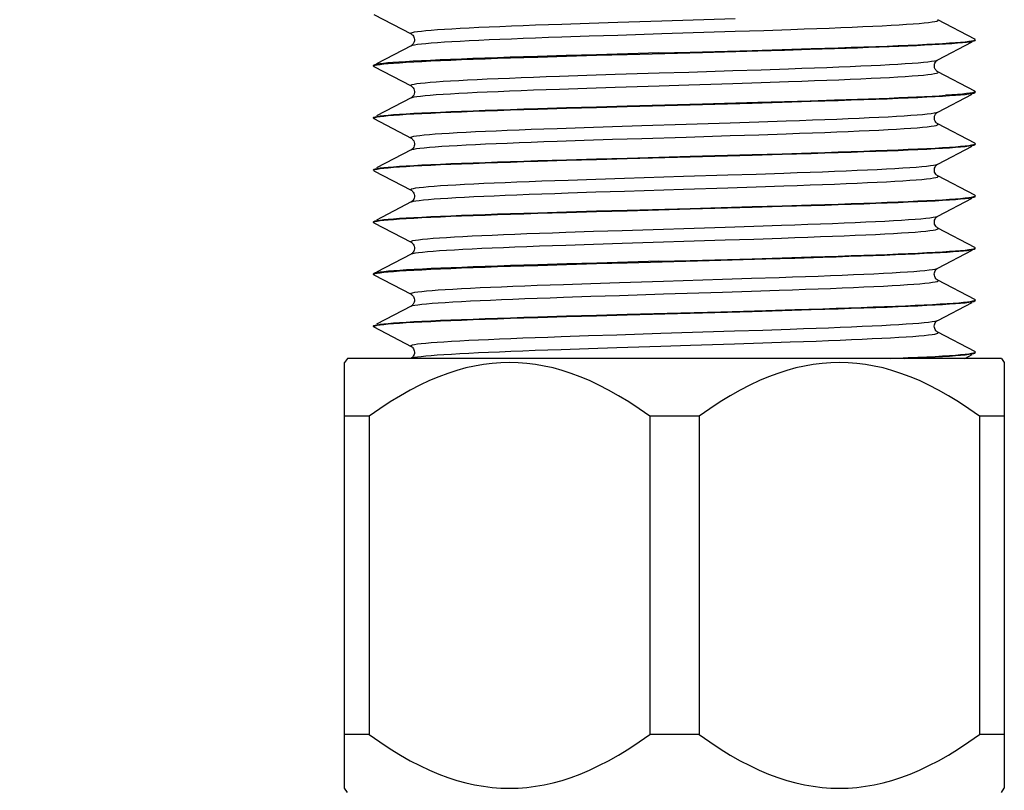
# Model space of a CAD drawing. Units: millimetres. Extents: x 10 to 714, y 5 to 402.
# Drawn here: x 71 to 80, y 322 to 329 of the extents above; entities that cross this region are included whole.
import ezdxf

# ---------------------------------------------------------------- set-up
doc = ezdxf.new("R2010")
doc.units = ezdxf.units.MM
doc.header["$LTSCALE"] = 27.377778
doc.layers.get('0').update_dxf_attribs({"linetype": 'CONTINUOUS'})
doc.styles.get("Standard").update_dxf_attribs({"font": 'txt', "width": 0.8})
doc.dimstyles.new('DIMSTYLE_2', dxfattribs={"dimtxt": 2.5, "dimasz": 2, "dimexe": 1, "dimexo": 0.5, "dimtad": 1, "dimdec": 1, "dimlfac": 4, "dimdsep": 46, "dimtxsty": 'Standard', "dimblk": '_FILLED', "dimblk1": '_FILLED', "dimblk2": '_FILLED', "dimcen": 0.09, "dimclrt": 5, "dimazin": 2, "dimtp": 0.01, "dimtm": 0.01, "dimtfac": 1, "dimtdec": 1, "dimtofl": 0, "dimtmove": 0, "dimatfit": 3, "dimldrblk": '_FILLED', "dimfxl": 0, "dimtolj": 1, "dimarcsym": 0})

# ---------------------------------------------------------------- blocks, each defined once
blk = doc.blocks.new('_FILLED')
at = {"color": 0, "linetype": 'ByBlock'}
blk.add_solid([(0, 0), (-1, 0.25), (-1, -0.25)], dxfattribs=at)
blk = doc.blocks.new('*D11')
at = {"color": 2, "linetype": 'Continuous'}
for p, q in [((38.0002, 366.9878), (38.0002, 312.9646)), ((76.6983, 318.9753), (76.6983, 312.9646)), ((38.0002, 313.9646), (57.3493, 313.9646)), ((76.6983, 313.9646), (57.3493, 313.9646))]:
    blk.add_line(p, q, dxfattribs=at)
at = {"color": 2, "linetype": 'Continuous', "xscale": 2, "yscale": 2, "zscale": 2, "rotation": 180}
blk.add_blockref('_FILLED', (38.0002, 313.9646), dxfattribs=at)
at = {"color": 2, "linetype": 'Continuous', "xscale": 2, "yscale": 2, "zscale": 2}
blk.add_blockref('_FILLED', (76.6983, 313.9646), dxfattribs=at)
at = {"color": 5, "linetype": 'Continuous', "insert": (57.3493, 317.0896), "char_height": 2.5, "width": 10, "attachment_point": 2, "line_spacing_factor": 0.9}
blk.add_mtext('154.8', dxfattribs=at)

msp = doc.modelspace()

# ---------------------------------------------------------------- linework, layer by layer
at = {"color": 7, "linetype": 'Continuous'}
for p, q in [((74.102, 329.0795), (74.4234, 328.9119)), ((75.9619, 329.0051), (76.2084, 329.0132)), ((76.2084, 329.0132), (76.5887, 329.0253)), ((76.5887, 329.0253), (77.2242, 329.0454)), ((79.2947, 328.8671), (78.9733, 329.0346)), ((75.7247, 328.9971), (75.9619, 329.0051)), ((76.5887, 328.9144), (77.2242, 328.9345)), ((77.2242, 328.9345), (77.4696, 328.9425)), ((77.4696, 328.9425), (77.7052, 328.9506)), ((75.7247, 328.8862), (75.9619, 328.8943)), ((75.9619, 328.8943), (76.2084, 328.9023)), ((76.2084, 328.9023), (76.5887, 328.9144)), ((79.2983, 328.8633), (79.2947, 328.8671)), ((79.2948, 328.8595), (79.2983, 328.8633)), ((74.4234, 328.8096), (74.1234, 328.6532)), ((76.9411, 328.7525), (77.4181, 328.7659)), ((77.3713, 328.7695), (77.6301, 328.777)), ((77.4181, 328.7659), (77.6482, 328.7726)), ((77.6301, 328.777), (77.8787, 328.7845)), ((77.6482, 328.7726), (77.87, 328.7792)), ((77.87, 328.7792), (78.0816, 328.7859)), ((78.9731, 328.6868), (79.2716, 328.8424)), ((75.7634, 328.7244), (75.5144, 328.7169)), ((75.518, 328.712), (75.7666, 328.7195)), ((76.0239, 328.732), (75.7634, 328.7244)), ((75.7666, 328.7195), (76.0254, 328.727)), ((76.5628, 328.747), (76.0239, 328.732)), ((76.0254, 328.727), (76.2916, 328.7345)), ((76.2916, 328.7345), (76.9411, 328.7525)), ((74.102, 328.6421), (74.0983, 328.6383)), ((74.0983, 328.6333), (74.0983, 328.6383)), ((74.102, 328.6295), (74.0983, 328.6333)), ((74.102, 328.6295), (74.4234, 328.4619)), ((74.1126, 328.6408), (74.1304, 328.6445)), ((76.8223, 328.5826), (77.2024, 328.5947)), ((77.2024, 328.5947), (77.4484, 328.6027)), ((77.4484, 328.6027), (77.685, 328.6108)), ((75.7044, 328.5464), (75.9407, 328.5544)), ((75.9407, 328.5544), (76.1865, 328.5625)), ((79.2947, 328.4171), (78.9733, 328.5846)), ((75.7044, 328.4355), (75.9407, 328.4436)), ((75.9407, 328.4436), (76.1865, 328.4516)), ((76.8223, 328.4717), (77.2024, 328.4838)), ((77.2024, 328.4838), (77.4484, 328.4918)), ((77.4484, 328.4918), (77.685, 328.4999)), ((74.4236, 328.3597), (74.1234, 328.2032)), ((77.6482, 328.3276), (77.87, 328.3342)), ((77.87, 328.3342), (78.0816, 328.3409)), ((78.9733, 328.2369), (79.2716, 328.3924)), ((79.2883, 328.407), (79.2729, 328.4032)), ((79.2947, 328.4045), (79.2983, 328.4083)), ((75.518, 328.267), (75.7666, 328.2745)), ((75.518, 328.262), (75.7666, 328.2695)), ((75.7666, 328.2745), (76.0254, 328.282)), ((75.7666, 328.2695), (76.0254, 328.277)), ((76.0254, 328.282), (76.2916, 328.2895)), ((76.0254, 328.277), (76.2916, 328.2845)), ((76.2916, 328.2895), (76.9411, 328.3075)), ((76.2916, 328.2845), (76.8344, 328.2995)), ((76.8344, 328.2995), (77.3713, 328.3145)), ((76.9411, 328.3075), (77.4181, 328.3209)), ((77.3713, 328.3145), (77.6301, 328.322)), ((77.4181, 328.3209), (77.6482, 328.3276)), ((77.6301, 328.322), (77.8787, 328.3295)), ((74.0983, 328.1883), (74.102, 328.1921)), ((74.0983, 328.1833), (74.0983, 328.1883)), ((74.102, 328.1795), (74.0983, 328.1833)), ((74.102, 328.1795), (74.4234, 328.0119)), ((74.1126, 328.1908), (74.1304, 328.1945)), ((75.6843, 328.0957), (75.9196, 328.1037)), ((75.9196, 328.1037), (76.1647, 328.1118)), ((76.1647, 328.1118), (76.4165, 328.1198)), ((76.4165, 328.1198), (76.8, 328.1319)), ((76.8, 328.1319), (77.1805, 328.144)), ((77.1805, 328.144), (77.4272, 328.152)), ((77.4272, 328.152), (77.6648, 328.1601)), ((75.6843, 327.9848), (75.9196, 327.9929)), ((75.9196, 327.9929), (76.1647, 328.0009)), ((76.1647, 328.0009), (76.4165, 328.0089)), ((76.4165, 328.0089), (76.8, 328.021)), ((76.8, 328.021), (77.1805, 328.0331)), ((77.1805, 328.0331), (77.4272, 328.0411)), ((77.4272, 328.0411), (77.6648, 328.0492)), ((74.4236, 327.9097), (74.1234, 327.7532)), ((78.9733, 327.7869), (79.2716, 327.9424)), ((79.2983, 327.9633), (79.2947, 327.9671)), ((79.2947, 327.9545), (79.2983, 327.9583)), ((79.2948, 327.9595), (79.2983, 327.9633)), ((75.518, 327.817), (75.7666, 327.8245)), ((75.7666, 327.8245), (76.0254, 327.832)), ((75.7666, 327.8195), (76.0254, 327.827)), ((76.0254, 327.832), (76.2916, 327.8395)), ((76.0254, 327.827), (76.2916, 327.8345)), ((76.2916, 327.8395), (76.8344, 327.8545)), ((76.2916, 327.8345), (76.8344, 327.8495)), ((76.8344, 327.8545), (77.3713, 327.8695)), ((76.8344, 327.8495), (77.3713, 327.8645)), ((77.3713, 327.8695), (77.6301, 327.877)), ((77.3713, 327.8645), (77.6301, 327.872)), ((77.6301, 327.877), (77.8787, 327.8845)), ((77.6301, 327.872), (77.8787, 327.8795)), ((74.0983, 327.7383), (74.102, 327.7421)), ((74.0983, 327.7333), (74.0983, 327.7383)), ((74.1126, 327.7408), (74.1304, 327.7445)), ((75.518, 327.812), (75.7666, 327.8195)), ((74.102, 327.7295), (74.0983, 327.7333)), ((74.102, 327.7295), (74.4234, 327.5619)), ((75.78, 327.649), (76.0197, 327.657)), ((76.0197, 327.657), (76.268, 327.6651)), ((76.268, 327.6651), (76.7776, 327.6812)), ((76.7776, 327.6812), (77.1586, 327.6933)), ((77.1586, 327.6933), (77.406, 327.7013)), ((77.406, 327.7013), (77.6444, 327.7094)), ((76.268, 327.5542), (76.7776, 327.5703)), ((76.7776, 327.5703), (77.1586, 327.5824)), ((77.1586, 327.5824), (77.406, 327.5904)), ((77.406, 327.5904), (77.6444, 327.5985)), ((75.78, 327.5381), (76.0197, 327.5462)), ((76.0197, 327.5462), (76.268, 327.5542)), ((78.9733, 327.3369), (79.2716, 327.4924)), ((79.2983, 327.5133), (79.2947, 327.5171)), ((79.2947, 327.5045), (79.2983, 327.5083)), ((79.2948, 327.5095), (79.2983, 327.5133)), ((74.4236, 327.4597), (74.1234, 327.3032)), ((76.2916, 327.3895), (76.8344, 327.4045)), ((76.2916, 327.3845), (76.8344, 327.3995)), ((76.8344, 327.4045), (77.3713, 327.4195)), ((76.8344, 327.3995), (77.3713, 327.4145)), ((77.3713, 327.4195), (77.6301, 327.427)), ((77.3713, 327.4145), (77.6301, 327.422)), ((77.6301, 327.427), (77.8787, 327.4345)), ((77.6301, 327.422), (77.8787, 327.4295)), ((75.518, 327.367), (75.7666, 327.3745)), ((75.518, 327.362), (75.7666, 327.3695)), ((75.7666, 327.3745), (76.0254, 327.382)), ((75.7666, 327.3695), (76.0254, 327.377)), ((76.0254, 327.382), (76.2916, 327.3895)), ((76.0254, 327.377), (76.2916, 327.3845)), ((74.0983, 327.2883), (74.102, 327.2921)), ((74.0983, 327.2833), (74.0983, 327.2883)), ((74.102, 327.2795), (74.0983, 327.2833)), ((74.102, 327.2795), (74.4234, 327.1119)), ((74.1126, 327.2908), (74.1304, 327.2945)), ((76.246, 327.2144), (77.1366, 327.2426)), ((77.1366, 327.2426), (77.3846, 327.2506)), ((77.3846, 327.2506), (77.624, 327.2587)), ((75.7595, 327.1983), (75.9983, 327.2063)), ((75.9983, 327.2063), (76.246, 327.2144)), ((77.3846, 327.1397), (77.624, 327.1478)), ((75.7595, 327.0874), (75.9983, 327.0955)), ((75.9983, 327.0955), (76.246, 327.1035)), ((76.246, 327.1035), (77.1366, 327.1317)), ((77.1366, 327.1317), (77.3846, 327.1397)), ((79.2983, 327.0633), (79.2947, 327.0671)), ((79.2948, 327.0595), (79.2983, 327.0633)), ((74.4236, 327.0097), (74.1234, 326.8532)), ((77.3713, 326.9695), (77.6301, 326.977)), ((77.4894, 326.9679), (77.74, 326.9753)), ((77.6301, 326.977), (77.8787, 326.9845)), ((77.74, 326.9753), (77.9796, 326.9827)), ((78.9733, 326.8869), (79.2716, 327.0424)), ((75.7677, 326.9245), (75.5174, 326.917)), ((75.518, 326.912), (75.7666, 326.9195)), ((75.7666, 326.9195), (76.0254, 326.927)), ((76.028, 326.9321), (75.7677, 326.9245)), ((76.0254, 326.927), (76.2916, 326.9345)), ((76.5638, 326.9471), (76.028, 326.9321)), ((76.2916, 326.9345), (77.0987, 326.9568)), ((77.0987, 326.9568), (77.4894, 326.9679)), ((74.102, 326.8421), (74.0983, 326.8383)), ((74.0983, 326.8333), (74.0983, 326.8383)), ((74.102, 326.8295), (74.0983, 326.8333)), ((74.102, 326.8295), (74.4234, 326.6619)), ((74.1126, 326.8408), (74.1304, 326.8445)), ((77.3632, 326.7999), (77.6035, 326.808)), ((75.7392, 326.7476), (75.977, 326.7556)), ((75.977, 326.7556), (76.224, 326.7637)), ((76.224, 326.7637), (76.6047, 326.7758)), ((76.6047, 326.7758), (77.1146, 326.7919)), ((77.1146, 326.7919), (77.3632, 326.7999)), ((79.2947, 326.6171), (78.9733, 326.7846)), ((75.7392, 326.6367), (75.977, 326.6448)), ((75.977, 326.6448), (76.224, 326.6528)), ((76.224, 326.6528), (76.6047, 326.6649)), ((76.6047, 326.6649), (77.1146, 326.681)), ((77.1146, 326.681), (77.3632, 326.689)), ((77.3632, 326.689), (77.6035, 326.6971)), ((74.4234, 326.5596), (74.1234, 326.4032)), ((78.9733, 326.4369), (79.2716, 326.5924)), ((79.2974, 326.6152), (79.2947, 326.6171)), ((79.2947, 326.6045), (79.2983, 326.6083)), ((79.2983, 326.6133), (79.2974, 326.6152)), ((79.2975, 326.6115), (79.2983, 326.6133)), ((75.518, 326.467), (75.7666, 326.4745)), ((75.518, 326.462), (75.7666, 326.4695)), ((75.7666, 326.4745), (76.0254, 326.482)), ((75.7666, 326.4695), (76.0254, 326.477)), ((76.0254, 326.482), (76.2916, 326.4895)), ((76.0254, 326.477), (76.2916, 326.4845)), ((76.2916, 326.4895), (77.0987, 326.5118)), ((76.2916, 326.4845), (76.8344, 326.4995)), ((76.8344, 326.4995), (77.3713, 326.5145)), ((77.0987, 326.5118), (77.4894, 326.5229)), ((77.3713, 326.5145), (77.6301, 326.522)), ((77.4894, 326.5229), (77.74, 326.5303)), ((77.6301, 326.522), (77.8787, 326.5295)), ((77.74, 326.5303), (77.9796, 326.5377)), ((74.0983, 326.3883), (74.102, 326.3921)), ((74.0983, 326.3833), (74.0983, 326.3883)), ((74.102, 326.3795), (74.0983, 326.3833)), ((74.102, 326.3795), (74.4234, 326.2119)), ((74.1126, 326.3908), (74.1304, 326.3945)), ((75.7189, 326.2969), (75.9558, 326.3049)), ((75.9558, 326.3049), (76.2021, 326.313)), ((76.2021, 326.313), (76.5823, 326.3251)), ((76.5823, 326.3251), (77.218, 326.3452)), ((77.218, 326.3452), (77.4635, 326.3532)), ((77.4635, 326.3532), (77.6994, 326.3613)), ((79.2947, 326.1671), (78.9733, 326.3346)), ((76.2021, 326.2021), (76.5823, 326.2142)), ((76.5823, 326.2142), (76.8383, 326.2222)), ((76.8383, 326.2222), (77.218, 326.2343)), ((77.218, 326.2343), (77.4635, 326.2423)), ((77.4635, 326.2423), (77.6994, 326.2504)), ((75.7189, 326.186), (75.9558, 326.1941)), ((75.9558, 326.1941), (76.2021, 326.2021)), ((79.2061, 326.1083), (79.2716, 326.1424)), ((79.2983, 326.1633), (79.2947, 326.1671)), ((79.2947, 326.1545), (79.2983, 326.1583)), ((79.2948, 326.1595), (79.2983, 326.1633)), ((73.8734, 326.1083), (73.8483, 326.0724)), ((73.8483, 322.3941), (73.8483, 326.0724)), ((79.5232, 326.1083), (73.8734, 326.1083)), ((78.6895, 326.1083), (78.8018, 326.1133)), ((79.5232, 326.1083), (79.5483, 326.0724)), ((79.5483, 326.0724), (79.5483, 322.3941)), ((74.0615, 325.6083), (73.8483, 325.6083)), ((74.0615, 325.6083), (74.0615, 322.8583)), ((76.4852, 325.6083), (76.4852, 322.8583)), ((76.9115, 325.6083), (76.4852, 325.6083)), ((76.9115, 325.6083), (76.9115, 322.8583)), ((79.3352, 325.6083), (79.3352, 322.8583)), ((79.5483, 325.6083), (79.3352, 325.6083)), ((74.0615, 322.8583), (73.8483, 322.8583)), ((76.9115, 322.8583), (76.4852, 322.8583)), ((79.5483, 322.8583), (79.3352, 322.8583)), ((73.8734, 322.3583), (73.8483, 322.3941)), ((79.5232, 322.3583), (79.5483, 322.3941))]:
    msp.add_line(p, q, dxfattribs=at)
for points in [[(77.7052, 328.9506), (77.8184, 328.9546), (77.9281, 328.9586), (78.0339, 328.9627), (78.1355, 328.9667), (78.2326, 328.9707), (78.3248, 328.9747), (78.4119, 328.9788), (78.4936, 328.9828), (78.5696, 328.9868), (78.6397, 328.9908), (78.7037, 328.9949), (78.7613, 328.9989), (78.8125, 329.0029), (78.857, 329.0069), (78.8946, 329.011), (78.9253, 329.015), (78.949, 329.019), (78.9656, 329.023), (78.975, 329.0271), (78.9773, 329.0311), (78.9733, 329.0346)], [(74.4234, 328.9119), (74.4222, 328.9126), (74.4193, 328.9166), (74.4236, 328.9206), (74.4351, 328.9247), (74.4538, 328.9287), (74.4795, 328.9327), (74.5122, 328.9367), (74.5518, 328.9407), (74.5982, 328.9448), (74.6513, 328.9488), (74.7108, 328.9528), (74.7765, 328.9568), (74.8483, 328.9609), (74.926, 328.9649), (75.0093, 328.9689), (75.0979, 328.9729), (75.1915, 328.977), (75.2899, 328.981), (75.3928, 328.985), (75.4997, 328.989), (75.6105, 328.9931), (75.7247, 328.9971)], [(74.4234, 328.9119), (74.4239, 328.9116), (74.4263, 328.9102), (74.4293, 328.9082), (74.4332, 328.9049), (74.4381, 328.8999), (74.4431, 328.8931), (74.4476, 328.8849), (74.451, 328.8752), (74.4528, 328.8642), (74.4524, 328.8533), (74.45, 328.8428), (74.4458, 328.8331), (74.4409, 328.8252), (74.4361, 328.8195), (74.4317, 328.8153), (74.4279, 328.8124), (74.425, 328.8105), (74.4234, 328.8096)], [(74.4234, 328.8096), (74.4351, 328.8138), (74.4538, 328.8178), (74.4795, 328.8218), (74.5122, 328.8258), (74.5518, 328.8299), (74.5982, 328.8339), (74.6513, 328.8379), (74.7108, 328.8419), (74.7765, 328.846), (74.8483, 328.85), (74.926, 328.854), (75.0093, 328.858), (75.0979, 328.8621), (75.1915, 328.8661), (75.2899, 328.8701), (75.3928, 328.8741), (75.4997, 328.8782), (75.6105, 328.8822), (75.7247, 328.8862)], [(77.8787, 328.7845), (77.9983, 328.7883), (78.1144, 328.792), (78.2266, 328.7958), (78.3346, 328.7995), (78.4381, 328.8033), (78.5368, 328.807), (78.6305, 328.8108), (78.7189, 328.8145), (78.8018, 328.8183), (78.8789, 328.822), (78.95, 328.8258), (79.015, 328.8295), (79.0736, 328.8333), (79.1257, 328.837), (79.1711, 328.8408), (79.2098, 328.8445), (79.2415, 328.8483), (79.2663, 328.852)], [(79.0409, 328.8261), (79.0961, 328.8298), (79.1449, 328.8335), (79.1872, 328.8372), (79.2228, 328.841), (79.2516, 328.8447), (79.2736, 328.8484), (79.2887, 328.8521), (79.2947, 328.8545)], [(79.2663, 328.852), (79.2841, 328.8558), (79.2948, 328.8595)], [(79.2947, 328.8545), (79.2968, 328.8558), (79.2983, 328.8583)], [(76.5628, 328.747), (76.8344, 328.7545), (77.3713, 328.7695)], [(78.0816, 328.7859), (78.183, 328.7893), (78.2811, 328.7926), (78.3758, 328.796), (78.4668, 328.7993), (78.5539, 328.8027), (78.637, 328.806), (78.7159, 328.8094), (78.7903, 328.8127), (78.8602, 328.8161), (78.9253, 328.8194), (78.9856, 328.8228), (79.0409, 328.8261)], [(75.5144, 328.7169), (75.3956, 328.7132), (75.2809, 328.7095), (75.1696, 328.7057), (75.0619, 328.702), (74.9584, 328.6983), (74.8592, 328.6945), (74.7646, 328.6907), (74.675, 328.6869), (74.5912, 328.6831), (74.5133, 328.6793), (74.4416, 328.6755), (74.3766, 328.6717), (74.3183, 328.6679), (74.2669, 328.6642), (74.2221, 328.6605), (74.1842, 328.6567), (74.1532, 328.653), (74.1289, 328.6493), (74.1116, 328.6455), (74.102, 328.6421)], [(74.1304, 328.6445), (74.1552, 328.6483), (74.1869, 328.652), (74.2256, 328.6558), (74.271, 328.6595), (74.3231, 328.6633), (74.3817, 328.667), (74.4467, 328.6708), (74.5178, 328.6745), (74.5949, 328.6783), (74.6778, 328.682), (74.7662, 328.6858), (74.8599, 328.6895), (74.9586, 328.6933), (75.0621, 328.697), (75.1701, 328.7008), (75.2823, 328.7045), (75.3983, 328.7083), (75.518, 328.712)], [(78.7517, 328.6591), (78.804, 328.6631), (78.8497, 328.6671), (78.8885, 328.6711), (78.9205, 328.6752), (78.9454, 328.6792), (78.9632, 328.6832), (78.9733, 328.6869)], [(78.9733, 328.5846), (78.9714, 328.5857), (78.9685, 328.5876), (78.9648, 328.5905), (78.9605, 328.5946), (78.9557, 328.6003), (78.9508, 328.6082), (78.9466, 328.618), (78.9443, 328.6285), (78.9439, 328.6394), (78.9457, 328.6503), (78.9492, 328.66), (78.9536, 328.6682), (78.9587, 328.6749), (78.9635, 328.6799), (78.9675, 328.6832), (78.9704, 328.6852), (78.9728, 328.6866), (78.9731, 328.6868)], [(74.0983, 328.6333), (74.1019, 328.637), (74.1126, 328.6408)], [(77.685, 328.6108), (77.7989, 328.6148), (77.9092, 328.6188), (78.0157, 328.6228), (78.1181, 328.6269), (78.216, 328.6309), (78.309, 328.6349), (78.3971, 328.6389), (78.4797, 328.643), (78.5567, 328.647), (78.6279, 328.651), (78.693, 328.655), (78.7517, 328.6591)], [(74.4234, 328.4619), (74.4193, 328.4659), (74.4223, 328.4699), (74.4326, 328.4739), (74.45, 328.478), (74.4745, 328.482), (74.506, 328.486), (74.5444, 328.49), (74.5896, 328.4941), (74.6415, 328.4981), (74.6999, 328.5021), (74.7646, 328.5061), (74.8353, 328.5102), (74.912, 328.5142), (74.9943, 328.5182), (75.082, 328.5222), (75.1748, 328.5263), (75.2724, 328.5303), (75.3745, 328.5343), (75.4807, 328.5383), (75.5908, 328.5424), (75.7044, 328.5464)], [(76.1865, 328.5625), (76.5664, 328.5746), (76.8223, 328.5826)], [(77.685, 328.4999), (77.7989, 328.5039), (77.9092, 328.5079), (78.0157, 328.512), (78.1181, 328.516), (78.216, 328.52), (78.309, 328.524), (78.3971, 328.5281), (78.4797, 328.5321), (78.5567, 328.5361), (78.6279, 328.5401), (78.693, 328.5442), (78.7517, 328.5482)], [(78.7517, 328.5482), (78.804, 328.5522), (78.8497, 328.5562), (78.8885, 328.5603), (78.9205, 328.5643), (78.9454, 328.5683), (78.9632, 328.5723), (78.9739, 328.5764), (78.9774, 328.5804), (78.9733, 328.5846)], [(74.4234, 328.4619), (74.4238, 328.4617), (74.426, 328.4604), (74.4287, 328.4586), (74.4325, 328.4555), (74.4372, 328.4508), (74.4422, 328.4445), (74.4468, 328.4365), (74.4506, 328.4268), (74.4527, 328.4155), (74.4525, 328.4043), (74.4502, 328.3936), (74.4461, 328.3836), (74.4412, 328.3756), (74.4364, 328.3698), (74.4321, 328.3657), (74.4284, 328.3627), (74.4255, 328.3608), (74.4236, 328.3597)], [(74.4234, 328.3596), (74.4326, 328.3631), (74.45, 328.3671), (74.4745, 328.3711), (74.506, 328.3751), (74.5444, 328.3792), (74.5896, 328.3832), (74.6415, 328.3872), (74.6999, 328.3912), (74.7646, 328.3953), (74.8353, 328.3993), (74.912, 328.4033), (74.9943, 328.4073), (75.082, 328.4114), (75.1748, 328.4154), (75.2724, 328.4194), (75.3745, 328.4234), (75.4807, 328.4275), (75.5908, 328.4315), (75.7044, 328.4355)], [(76.1865, 328.4516), (76.5664, 328.4637), (76.8223, 328.4717)], [(77.8787, 328.3295), (77.9983, 328.3333), (78.1144, 328.337), (78.2266, 328.3408), (78.3346, 328.3445), (78.4381, 328.3483), (78.5368, 328.352), (78.6305, 328.3558), (78.7189, 328.3595), (78.8018, 328.3633), (78.8789, 328.367), (78.95, 328.3708), (79.015, 328.3745), (79.0736, 328.3783), (79.1257, 328.382), (79.1711, 328.3858), (79.2098, 328.3895), (79.2415, 328.3933), (79.2663, 328.397), (79.2841, 328.4008), (79.2947, 328.4045)], [(78.0816, 328.3409), (78.183, 328.3443), (78.2811, 328.3476), (78.3758, 328.351), (78.4668, 328.3543), (78.5539, 328.3577), (78.637, 328.361), (78.7159, 328.3644), (78.7903, 328.3677), (78.8602, 328.3711), (78.9253, 328.3744), (78.9856, 328.3778), (79.0409, 328.3811)], [(79.2729, 328.4032), (79.2506, 328.3995), (79.2215, 328.3958), (79.1859, 328.3921), (79.1437, 328.3884), (79.0953, 328.3848), (79.0409, 328.3811)], [(79.2983, 328.4133), (79.2967, 328.4107), (79.2883, 328.407)], [(79.2947, 328.4171), (79.298, 328.4145), (79.2983, 328.4133)], [(74.102, 328.1921), (74.1126, 328.1958), (74.1304, 328.1995), (74.1552, 328.2033), (74.1869, 328.207), (74.2256, 328.2108), (74.271, 328.2145), (74.3231, 328.2183), (74.3817, 328.222), (74.4467, 328.2258), (74.5178, 328.2295), (74.5949, 328.2333), (74.6778, 328.237), (74.7662, 328.2408), (74.8599, 328.2445), (74.9586, 328.2483), (75.0621, 328.252), (75.1701, 328.2558), (75.2823, 328.2595), (75.3983, 328.2633), (75.518, 328.267)], [(74.1304, 328.1945), (74.1552, 328.1983), (74.1869, 328.202), (74.2256, 328.2058), (74.271, 328.2095), (74.3231, 328.2133), (74.3817, 328.217), (74.4467, 328.2208), (74.5178, 328.2245), (74.5949, 328.2283), (74.6778, 328.232), (74.7662, 328.2358), (74.8599, 328.2395), (74.9586, 328.2433), (75.0621, 328.247), (75.1701, 328.2508), (75.2823, 328.2545), (75.3983, 328.2583), (75.518, 328.262)], [(74.0983, 328.1833), (74.1019, 328.187), (74.1126, 328.1908)], [(77.6648, 328.1601), (77.7792, 328.1641), (77.8902, 328.1681), (77.9974, 328.1721), (78.1005, 328.1762), (78.1992, 328.1802), (78.2931, 328.1842), (78.382, 328.1882), (78.4656, 328.1923), (78.5437, 328.1963), (78.6159, 328.2003), (78.682, 328.2043), (78.7419, 328.2084), (78.7953, 328.2124), (78.8422, 328.2164), (78.8822, 328.2204), (78.9154, 328.2245), (78.9415, 328.2285), (78.9606, 328.2325), (78.9733, 328.2369)], [(79.2947, 327.9671), (78.9731, 328.1347), (78.9712, 328.1358), (78.9683, 328.1377), (78.9646, 328.1407), (78.9603, 328.1448), (78.9555, 328.1506), (78.9506, 328.1586), (78.9465, 328.1686), (78.9442, 328.1793), (78.944, 328.1905), (78.9461, 328.2018), (78.9499, 328.2115), (78.9545, 328.2195), (78.9595, 328.2258), (78.9642, 328.2305), (78.968, 328.2336), (78.9707, 328.2354), (78.9729, 328.2367), (78.9733, 328.2369)], [(74.4234, 328.0119), (74.4195, 328.0152), (74.4213, 328.0192), (74.4303, 328.0232), (74.4464, 328.0273), (74.4697, 328.0313), (74.5, 328.0353), (74.5372, 328.0393), (74.5812, 328.0434), (74.632, 328.0474), (74.6892, 328.0514), (74.7528, 328.0554), (74.8225, 328.0595), (74.8982, 328.0635), (74.9795, 328.0675), (75.0663, 328.0715), (75.1582, 328.0756), (75.255, 328.0796), (75.3563, 328.0836), (75.4618, 328.0876), (75.5713, 328.0917), (75.6843, 328.0957)], [(77.6648, 328.0492), (77.7792, 328.0532), (77.8902, 328.0572), (77.9974, 328.0613), (78.1005, 328.0653), (78.1992, 328.0693), (78.2931, 328.0733), (78.382, 328.0774), (78.4656, 328.0814), (78.5437, 328.0854), (78.6159, 328.0894), (78.682, 328.0935), (78.7419, 328.0975), (78.7953, 328.1015), (78.8422, 328.1055), (78.8822, 328.1096), (78.9154, 328.1136), (78.9415, 328.1176), (78.9606, 328.1216), (78.9726, 328.1256), (78.9773, 328.1297), (78.9749, 328.1337), (78.9733, 328.1346)], [(74.4234, 328.0119), (74.4238, 328.0117), (74.426, 328.0104), (74.4287, 328.0086), (74.4325, 328.0055), (74.4372, 328.0008), (74.4422, 327.9945), (74.4468, 327.9865), (74.4506, 327.9768), (74.4527, 327.9655), (74.4525, 327.9543), (74.4502, 327.9436), (74.4461, 327.9336), (74.4412, 327.9256), (74.4364, 327.9198), (74.4321, 327.9157), (74.4284, 327.9127), (74.4255, 327.9108), (74.4236, 327.9097)], [(74.4234, 327.9096), (74.4303, 327.9124), (74.4464, 327.9164), (74.4697, 327.9204), (74.5, 327.9244), (74.5372, 327.9285), (74.5812, 327.9325), (74.632, 327.9365), (74.6892, 327.9405), (74.7528, 327.9446), (74.8225, 327.9486), (74.8982, 327.9526), (74.9795, 327.9566), (75.0663, 327.9607), (75.1582, 327.9647), (75.255, 327.9687), (75.3563, 327.9727), (75.4618, 327.9768), (75.5713, 327.9808), (75.6843, 327.9848)], [(77.8787, 327.8795), (77.9983, 327.8833), (78.1144, 327.887), (78.2266, 327.8908), (78.3346, 327.8945), (78.4381, 327.8983), (78.5368, 327.902), (78.6305, 327.9058), (78.7189, 327.9095), (78.8018, 327.9133), (78.8789, 327.917), (78.95, 327.9208), (79.015, 327.9245), (79.0736, 327.9283), (79.1257, 327.932), (79.1711, 327.9358), (79.2098, 327.9395), (79.2415, 327.9433), (79.2663, 327.947), (79.2841, 327.9508), (79.2947, 327.9545)], [(77.8787, 327.8845), (77.9983, 327.8883), (78.1144, 327.892), (78.2266, 327.8958), (78.3346, 327.8995), (78.4381, 327.9033), (78.5368, 327.907), (78.6305, 327.9108), (78.7189, 327.9145), (78.8018, 327.9183), (78.8789, 327.922), (78.95, 327.9258), (79.015, 327.9295), (79.0736, 327.9333), (79.1257, 327.937), (79.1711, 327.9408), (79.2098, 327.9445), (79.2415, 327.9483), (79.2663, 327.952)], [(79.2663, 327.952), (79.2841, 327.9558), (79.2948, 327.9595)], [(74.0983, 327.7333), (74.1019, 327.737), (74.1126, 327.7408)], [(74.102, 327.7421), (74.1126, 327.7458), (74.1304, 327.7495), (74.1552, 327.7533), (74.1869, 327.757), (74.2256, 327.7608), (74.271, 327.7645), (74.3231, 327.7683), (74.3817, 327.772), (74.4467, 327.7758), (74.5178, 327.7795), (74.5949, 327.7833), (74.6778, 327.787), (74.7662, 327.7908), (74.8599, 327.7945), (74.9586, 327.7983), (75.0621, 327.802), (75.1701, 327.8058), (75.2823, 327.8095), (75.3983, 327.8133), (75.518, 327.817)], [(74.1304, 327.7445), (74.1552, 327.7483), (74.1869, 327.752), (74.2256, 327.7558), (74.271, 327.7595), (74.3231, 327.7633), (74.3817, 327.767), (74.4467, 327.7708), (74.5178, 327.7745), (74.5949, 327.7783), (74.6778, 327.782), (74.7662, 327.7858), (74.8599, 327.7895), (74.9586, 327.7933), (75.0621, 327.797), (75.1701, 327.8008), (75.2823, 327.8045), (75.3983, 327.8083), (75.518, 327.812)], [(77.6444, 327.7094), (77.7594, 327.7134), (77.871, 327.7174), (77.9789, 327.7214), (78.0827, 327.7255), (78.1822, 327.7295), (78.277, 327.7335), (78.3668, 327.7375), (78.4514, 327.7416), (78.5304, 327.7456), (78.6037, 327.7496), (78.6709, 327.7536), (78.7319, 327.7577), (78.7865, 327.7617), (78.8345, 327.7657), (78.8757, 327.7697), (78.9101, 327.7737), (78.9375, 327.7778), (78.9578, 327.7818), (78.971, 327.7858), (78.9733, 327.7869)], [(79.2947, 327.5171), (78.9731, 327.6847), (78.9712, 327.6858), (78.9683, 327.6877), (78.9646, 327.6907), (78.9603, 327.6948), (78.9555, 327.7006), (78.9506, 327.7086), (78.9465, 327.7186), (78.9442, 327.7293), (78.944, 327.7405), (78.9461, 327.7518), (78.9499, 327.7615), (78.9545, 327.7695), (78.9595, 327.7758), (78.9642, 327.7805), (78.968, 327.7836), (78.9707, 327.7854), (78.9729, 327.7867), (78.9733, 327.7869)], [(77.6444, 327.5985), (77.7594, 327.6025), (77.871, 327.6065), (77.9789, 327.6106), (78.0827, 327.6146), (78.1822, 327.6186), (78.277, 327.6226), (78.3668, 327.6267), (78.4514, 327.6307), (78.5304, 327.6347), (78.6037, 327.6387), (78.6709, 327.6428), (78.7319, 327.6468), (78.7865, 327.6508), (78.8345, 327.6548), (78.8757, 327.6588), (78.9101, 327.6629), (78.9375, 327.6669), (78.9578, 327.6709), (78.971, 327.6749), (78.977, 327.679), (78.9758, 327.683), (78.9733, 327.6846)], [(74.4234, 327.5619), (74.4199, 327.5645), (74.4205, 327.5685), (74.4282, 327.5725), (74.4431, 327.5766), (74.4651, 327.5806), (74.4942, 327.5846), (74.5302, 327.5886), (74.573, 327.5927), (74.6226, 327.5967), (74.6787, 327.6007), (74.7412, 327.6047), (74.8099, 327.6088), (74.8845, 327.6128), (74.9649, 327.6168), (75.0507, 327.6208), (75.1417, 327.6249), (75.2377, 327.6289), (75.3382, 327.6329), (75.4431, 327.6369), (75.5519, 327.641), (75.6643, 327.645), (75.78, 327.649)], [(74.4234, 327.5619), (74.4238, 327.5617), (74.426, 327.5604), (74.4287, 327.5586), (74.4325, 327.5555), (74.4372, 327.5508), (74.4422, 327.5445), (74.4468, 327.5365), (74.4506, 327.5268), (74.4527, 327.5155), (74.4525, 327.5043), (74.4502, 327.4936), (74.4461, 327.4836), (74.4412, 327.4756), (74.4364, 327.4698), (74.4321, 327.4657), (74.4284, 327.4627), (74.4255, 327.4608), (74.4236, 327.4597)], [(74.4234, 327.4596), (74.4282, 327.4617), (74.4431, 327.4657), (74.4651, 327.4697), (74.4942, 327.4737), (74.5302, 327.4778), (74.573, 327.4818), (74.6226, 327.4858), (74.6787, 327.4898), (74.7412, 327.4939), (74.8099, 327.4979), (74.8845, 327.5019), (74.9649, 327.5059), (75.0507, 327.51), (75.1417, 327.514), (75.2377, 327.518), (75.3382, 327.522), (75.4431, 327.5261), (75.5519, 327.5301), (75.6643, 327.5341), (75.78, 327.5381)], [(77.8787, 327.4295), (77.9983, 327.4333), (78.1144, 327.437), (78.2266, 327.4408), (78.3346, 327.4445), (78.4381, 327.4483), (78.5368, 327.452), (78.6305, 327.4558), (78.7189, 327.4595), (78.8018, 327.4633), (78.8789, 327.467), (78.95, 327.4708), (79.015, 327.4745), (79.0736, 327.4783), (79.1257, 327.482), (79.1711, 327.4858), (79.2098, 327.4895), (79.2415, 327.4933), (79.2663, 327.497), (79.2841, 327.5008), (79.2947, 327.5045)], [(77.8787, 327.4345), (77.9983, 327.4383), (78.1144, 327.442), (78.2266, 327.4458), (78.3346, 327.4495), (78.4381, 327.4533), (78.5368, 327.457), (78.6305, 327.4608), (78.7189, 327.4645), (78.8018, 327.4683), (78.8789, 327.472), (78.95, 327.4758), (79.015, 327.4795), (79.0736, 327.4833), (79.1257, 327.487), (79.1711, 327.4908), (79.2098, 327.4945), (79.2415, 327.4983), (79.2663, 327.502)], [(79.2663, 327.502), (79.2841, 327.5058), (79.2948, 327.5095)], [(74.102, 327.2921), (74.1126, 327.2958), (74.1304, 327.2995), (74.1552, 327.3033), (74.1869, 327.307), (74.2256, 327.3108), (74.271, 327.3145), (74.3231, 327.3183), (74.3817, 327.322), (74.4467, 327.3258), (74.5178, 327.3295), (74.5949, 327.3333), (74.6778, 327.337), (74.7662, 327.3408), (74.8599, 327.3445), (74.9586, 327.3483), (75.0621, 327.352), (75.1701, 327.3558), (75.2823, 327.3595), (75.3983, 327.3633), (75.518, 327.367)], [(74.1304, 327.2945), (74.1552, 327.2983), (74.1869, 327.302), (74.2256, 327.3058), (74.271, 327.3095), (74.3231, 327.3133), (74.3817, 327.317), (74.4467, 327.3208), (74.5178, 327.3245), (74.5949, 327.3283), (74.6778, 327.332), (74.7662, 327.3358), (74.8599, 327.3395), (74.9586, 327.3433), (75.0621, 327.347), (75.1701, 327.3508), (75.2823, 327.3545), (75.3983, 327.3583), (75.518, 327.362)], [(77.624, 327.2587), (77.7395, 327.2627), (77.8517, 327.2667), (77.9603, 327.2707), (78.0649, 327.2748), (78.1651, 327.2788), (78.2608, 327.2828), (78.3515, 327.2868), (78.437, 327.2909), (78.517, 327.2949), (78.5913, 327.2989), (78.6596, 327.3029), (78.7217, 327.3069), (78.7774, 327.311), (78.8265, 327.315), (78.869, 327.319), (78.9046, 327.323), (78.9332, 327.3271), (78.9548, 327.3311), (78.9692, 327.3351), (78.9733, 327.3369)], [(79.2947, 327.0671), (78.9731, 327.2347), (78.9712, 327.2358), (78.9683, 327.2377), (78.9646, 327.2407), (78.9603, 327.2448), (78.9555, 327.2506), (78.9506, 327.2586), (78.9465, 327.2686), (78.9442, 327.2793), (78.944, 327.2905), (78.9461, 327.3018), (78.9499, 327.3115), (78.9545, 327.3195), (78.9595, 327.3258), (78.9642, 327.3305), (78.968, 327.3336), (78.9707, 327.3354), (78.9729, 327.3367), (78.9733, 327.3369)], [(74.0983, 327.2833), (74.1019, 327.287), (74.1126, 327.2908)], [(77.624, 327.1478), (77.7395, 327.1518), (77.8517, 327.1558), (77.9603, 327.1599), (78.0649, 327.1639), (78.1651, 327.1679), (78.2608, 327.1719), (78.3515, 327.176), (78.437, 327.18), (78.517, 327.184), (78.5913, 327.188), (78.6596, 327.192), (78.7217, 327.1961), (78.7774, 327.2001), (78.8265, 327.2041), (78.869, 327.2081), (78.9046, 327.2122), (78.9332, 327.2162), (78.9548, 327.2202), (78.9692, 327.2242), (78.9765, 327.2283), (78.9766, 327.2323), (78.9733, 327.2346)], [(74.4234, 327.1119), (74.4206, 327.1138), (74.4198, 327.1178), (74.4263, 327.1218), (74.44, 327.1259), (74.4607, 327.1299), (74.4886, 327.1339), (74.5234, 327.1379), (74.565, 327.142), (74.6135, 327.146), (74.6684, 327.15), (74.7298, 327.154), (74.7974, 327.1581), (74.871, 327.1621), (74.9504, 327.1661), (75.0353, 327.1701), (75.1254, 327.1742), (75.2205, 327.1782), (75.3203, 327.1822), (75.4244, 327.1862), (75.5326, 327.1902), (75.6444, 327.1943), (75.7595, 327.1983)], [(74.4234, 327.1119), (74.4238, 327.1117), (74.426, 327.1104), (74.4287, 327.1086), (74.4325, 327.1055), (74.4372, 327.1008), (74.4422, 327.0945), (74.4468, 327.0865), (74.4506, 327.0768), (74.4527, 327.0655), (74.4525, 327.0543), (74.4502, 327.0436), (74.4461, 327.0336), (74.4412, 327.0256), (74.4364, 327.0198), (74.4321, 327.0157), (74.4284, 327.0127), (74.4255, 327.0108), (74.4236, 327.0097)], [(74.4234, 327.0096), (74.4263, 327.011), (74.44, 327.015), (74.4607, 327.019), (74.4886, 327.023), (74.5234, 327.0271), (74.565, 327.0311), (74.6135, 327.0351), (74.6684, 327.0391), (74.7298, 327.0432), (74.7974, 327.0472), (74.871, 327.0512), (74.9504, 327.0552), (75.0353, 327.0592), (75.1254, 327.0633), (75.2205, 327.0673), (75.3203, 327.0713), (75.4244, 327.0753), (75.5326, 327.0794), (75.6444, 327.0834), (75.7595, 327.0874)], [(79.2663, 327.052), (79.2841, 327.0558), (79.2948, 327.0595)], [(79.2947, 327.0545), (79.2975, 327.0565), (79.2983, 327.0583)], [(77.8787, 326.9845), (77.9983, 326.9883), (78.1144, 326.992), (78.2266, 326.9958), (78.3346, 326.9995), (78.4381, 327.0033), (78.5368, 327.007), (78.6305, 327.0108), (78.7189, 327.0145), (78.8018, 327.0183), (78.8789, 327.022), (78.95, 327.0258), (79.015, 327.0295), (79.0736, 327.0333), (79.1257, 327.037), (79.1711, 327.0408), (79.2098, 327.0445), (79.2415, 327.0483), (79.2663, 327.052)], [(77.9796, 326.9827), (78.0944, 326.9864), (78.2055, 326.9901), (78.3127, 326.9937), (78.4155, 326.9974), (78.5138, 327.0011), (78.6072, 327.0048), (78.6956, 327.0085), (78.7787, 327.0122), (78.8563, 327.0159), (78.9281, 327.0196), (78.994, 327.0233), (79.0538, 327.027), (79.1074, 327.0306), (79.1546, 327.0343), (79.1952, 327.038), (79.2293, 327.0417), (79.2566, 327.0454), (79.2771, 327.0491), (79.2907, 327.0528), (79.2947, 327.0545)], [(75.5174, 326.917), (75.3977, 326.9132), (75.2818, 326.9095), (75.17, 326.9058), (75.0626, 326.902), (74.9597, 326.8983), (74.8616, 326.8946), (74.7685, 326.8909), (74.6806, 326.8871), (74.598, 326.8834), (74.5208, 326.8797), (74.4495, 326.8759), (74.3844, 326.8722), (74.3257, 326.8684), (74.2735, 326.8647), (74.2279, 326.861), (74.189, 326.8572), (74.1569, 326.8535), (74.1318, 326.8498), (74.1135, 326.846), (74.102, 326.8421)], [(74.1304, 326.8445), (74.1552, 326.8483), (74.1869, 326.852), (74.2256, 326.8558), (74.271, 326.8595), (74.3231, 326.8633), (74.3817, 326.867), (74.4467, 326.8708), (74.5178, 326.8745), (74.5949, 326.8783), (74.6778, 326.882), (74.7662, 326.8858), (74.8599, 326.8895), (74.9586, 326.8933), (75.0621, 326.897), (75.1701, 326.9008), (75.2823, 326.9045), (75.3983, 326.9083), (75.518, 326.912)], [(76.5638, 326.9471), (76.8344, 326.9545), (77.3713, 326.9695)], [(77.6035, 326.808), (77.7195, 326.812), (77.8323, 326.816), (77.9416, 326.82), (78.0469, 326.824), (78.1479, 326.8281), (78.2444, 326.8321), (78.336, 326.8361), (78.4224, 326.8401), (78.5034, 326.8442), (78.5787, 326.8482), (78.6481, 326.8522), (78.7113, 326.8562), (78.7681, 326.8603), (78.8184, 326.8643), (78.862, 326.8683), (78.8988, 326.8723), (78.9287, 326.8764), (78.9515, 326.8804), (78.9672, 326.8844), (78.9733, 326.8869)], [(78.9733, 326.7846), (78.9715, 326.7856), (78.9688, 326.7874), (78.9652, 326.7901), (78.9611, 326.7939), (78.9565, 326.7993), (78.9517, 326.8066), (78.9474, 326.8157), (78.9447, 326.8258), (78.9438, 326.8364), (78.945, 326.8473), (78.948, 326.8572), (78.9521, 326.8658), (78.9571, 326.873), (78.962, 326.8785), (78.966, 326.8821), (78.9692, 326.8845), (78.9718, 326.8861), (78.9733, 326.8869)], [(74.0983, 326.8333), (74.1019, 326.837), (74.1126, 326.8408)], [(74.4234, 326.6619), (74.4214, 326.6631), (74.4195, 326.6671), (74.4247, 326.6711), (74.4371, 326.6752), (74.4566, 326.6792), (74.4832, 326.6832), (74.5168, 326.6872), (74.5573, 326.6913), (74.6045, 326.6953), (74.6583, 326.6993), (74.7186, 326.7033), (74.7852, 326.7073), (74.8577, 326.7114), (74.9361, 326.7154), (75.0201, 326.7194), (75.1093, 326.7234), (75.2036, 326.7275), (75.3025, 326.7315), (75.4059, 326.7355), (75.5134, 326.7395), (75.6246, 326.7436), (75.7392, 326.7476)], [(77.6035, 326.6971), (77.7195, 326.7011), (77.8323, 326.7051), (77.9416, 326.7091), (78.0469, 326.7132), (78.1479, 326.7172), (78.2444, 326.7212), (78.336, 326.7252), (78.4224, 326.7293), (78.5034, 326.7333), (78.5787, 326.7373), (78.6481, 326.7413), (78.7113, 326.7454), (78.7681, 326.7494), (78.8184, 326.7534), (78.862, 326.7574), (78.8988, 326.7615), (78.9287, 326.7655), (78.9515, 326.7695), (78.9672, 326.7735), (78.9757, 326.7776), (78.9771, 326.7816), (78.9733, 326.7846)], [(74.4234, 326.6619), (74.4243, 326.6614), (74.4266, 326.66), (74.4296, 326.6579), (74.4335, 326.6546), (74.4383, 326.6496), (74.4433, 326.6428), (74.4478, 326.6345), (74.4511, 326.6247), (74.4528, 326.6137), (74.4523, 326.6029), (74.4499, 326.5926), (74.4458, 326.583), (74.441, 326.5753), (74.4363, 326.5697), (74.432, 326.5656), (74.4283, 326.5627), (74.4255, 326.5608), (74.4234, 326.5596)], [(74.4234, 326.5596), (74.4247, 326.5603), (74.4371, 326.5643), (74.4566, 326.5683), (74.4832, 326.5723), (74.5168, 326.5764), (74.5573, 326.5804), (74.6045, 326.5844), (74.6583, 326.5884), (74.7186, 326.5924), (74.7852, 326.5965), (74.8577, 326.6005), (74.9361, 326.6045), (75.0201, 326.6085), (75.1093, 326.6126), (75.2036, 326.6166), (75.3025, 326.6206), (75.4059, 326.6246), (75.5134, 326.6287), (75.6246, 326.6327), (75.7392, 326.6367)], [(77.8787, 326.5295), (77.9983, 326.5333), (78.1144, 326.537), (78.2266, 326.5408), (78.3346, 326.5445), (78.4381, 326.5483), (78.5368, 326.552), (78.6305, 326.5558), (78.7189, 326.5595), (78.8018, 326.5633), (78.8789, 326.567), (78.95, 326.5708), (79.015, 326.5745), (79.0736, 326.5783), (79.1257, 326.582), (79.1711, 326.5858), (79.2098, 326.5895), (79.2415, 326.5933), (79.2663, 326.597), (79.2841, 326.6008), (79.2947, 326.6045)], [(77.9796, 326.5377), (78.0944, 326.5414), (78.2055, 326.5451), (78.3127, 326.5487), (78.4155, 326.5524), (78.5138, 326.5561), (78.6072, 326.5598), (78.6956, 326.5635), (78.7787, 326.5672), (78.8563, 326.5709), (78.9281, 326.5746), (78.994, 326.5783), (79.0538, 326.582), (79.1074, 326.5856), (79.1546, 326.5893), (79.1952, 326.593), (79.2293, 326.5967), (79.2566, 326.6004), (79.2771, 326.6041)], [(79.2771, 326.6041), (79.2907, 326.6078), (79.2975, 326.6115)], [(74.102, 326.3921), (74.1126, 326.3958), (74.1304, 326.3995), (74.1552, 326.4033), (74.1869, 326.407), (74.2256, 326.4108), (74.271, 326.4145), (74.3231, 326.4183), (74.3817, 326.422), (74.4467, 326.4258), (74.5178, 326.4295), (74.5949, 326.4333), (74.6778, 326.437), (74.7662, 326.4408), (74.8599, 326.4445), (74.9586, 326.4483), (75.0621, 326.452), (75.1701, 326.4558), (75.2823, 326.4595), (75.3983, 326.4633), (75.518, 326.467)], [(74.1304, 326.3945), (74.1552, 326.3983), (74.1869, 326.402), (74.2256, 326.4058), (74.271, 326.4095), (74.3231, 326.4133), (74.3817, 326.417), (74.4467, 326.4208), (74.5178, 326.4245), (74.5949, 326.4283), (74.6778, 326.432), (74.7662, 326.4358), (74.8599, 326.4395), (74.9586, 326.4433), (75.0621, 326.447), (75.1701, 326.4508), (75.2823, 326.4545), (75.3983, 326.4583), (75.518, 326.462)], [(74.0983, 326.3833), (74.1019, 326.387), (74.1126, 326.3908)], [(77.6994, 326.3613), (77.8128, 326.3653), (77.9227, 326.3693), (78.0287, 326.3733), (78.1306, 326.3774), (78.2279, 326.3814), (78.3203, 326.3854), (78.4077, 326.3894), (78.4896, 326.3935), (78.5659, 326.3975), (78.6364, 326.4015), (78.7006, 326.4055), (78.7586, 326.4096), (78.8101, 326.4136), (78.8549, 326.4176), (78.8929, 326.4216), (78.924, 326.4257), (78.948, 326.4297), (78.965, 326.4337), (78.9733, 326.4369)], [(78.9733, 326.3346), (78.9715, 326.3356), (78.9688, 326.3374), (78.9652, 326.3401), (78.9611, 326.3439), (78.9565, 326.3493), (78.9517, 326.3566), (78.9474, 326.3657), (78.9447, 326.3758), (78.9438, 326.3864), (78.945, 326.3973), (78.948, 326.4072), (78.9521, 326.4158), (78.9571, 326.423), (78.962, 326.4285), (78.966, 326.4321), (78.9692, 326.4345), (78.9718, 326.4361), (78.9733, 326.4369)], [(74.4234, 326.2119), (74.4225, 326.2124), (74.4193, 326.2164), (74.4232, 326.2204), (74.4344, 326.2245), (74.4527, 326.2285), (74.478, 326.2325), (74.5104, 326.2365), (74.5497, 326.2405), (74.5958, 326.2446), (74.6485, 326.2486), (74.7076, 326.2526), (74.7731, 326.2566), (74.8446, 326.2607), (74.922, 326.2647), (75.005, 326.2687), (75.0933, 326.2727), (75.1867, 326.2768), (75.2849, 326.2808), (75.3875, 326.2848), (75.4943, 326.2888), (75.6049, 326.2929), (75.7189, 326.2969)], [(77.6994, 326.2504), (77.8128, 326.2544), (77.9227, 326.2584), (78.0287, 326.2625), (78.1306, 326.2665), (78.2279, 326.2705), (78.3203, 326.2745), (78.4077, 326.2786), (78.4896, 326.2826), (78.5659, 326.2866), (78.6364, 326.2906), (78.7006, 326.2947), (78.7586, 326.2987), (78.8101, 326.3027), (78.8549, 326.3067), (78.8929, 326.3108), (78.924, 326.3148), (78.948, 326.3188), (78.965, 326.3228), (78.9747, 326.3269), (78.9774, 326.3309), (78.9733, 326.3346)], [(74.4234, 326.2119), (74.4247, 326.2112), (74.4272, 326.2096), (74.4303, 326.2073), (74.4344, 326.2038), (74.4392, 326.1985), (74.4442, 326.1913), (74.4485, 326.1828), (74.4516, 326.173), (74.4529, 326.162), (74.4521, 326.1513), (74.4494, 326.1412), (74.4453, 326.132), (74.4404, 326.1246), (74.4358, 326.1192), (74.4316, 326.1153), (74.428, 326.1125), (74.4253, 326.1107), (74.4234, 326.1096)], [(74.4234, 326.1096), (74.4344, 326.1136), (74.4527, 326.1176), (74.478, 326.1216), (74.5104, 326.1256), (74.5497, 326.1297), (74.5958, 326.1337), (74.6485, 326.1377), (74.7076, 326.1417), (74.7731, 326.1458), (74.8446, 326.1498), (74.922, 326.1538), (75.005, 326.1578), (75.0933, 326.1619), (75.1867, 326.1659), (75.2849, 326.1699), (75.3875, 326.1739), (75.4943, 326.178), (75.6049, 326.182), (75.7189, 326.186)], [(78.5681, 326.1083), (78.6305, 326.1108), (78.7189, 326.1145), (78.8018, 326.1183), (78.8789, 326.122), (78.95, 326.1258), (79.015, 326.1295), (79.0736, 326.1333), (79.1257, 326.137), (79.1711, 326.1408), (79.2098, 326.1445), (79.2415, 326.1483), (79.2663, 326.152)], [(78.8018, 326.1133), (78.8789, 326.117), (78.95, 326.1208), (79.015, 326.1245), (79.0736, 326.1283), (79.1257, 326.132), (79.1711, 326.1358), (79.2098, 326.1395), (79.2415, 326.1433), (79.2663, 326.147), (79.2841, 326.1508), (79.2947, 326.1545)], [(79.2663, 326.152), (79.2841, 326.1558), (79.2948, 326.1595)], [(76.4852, 325.6083), (76.3933, 325.6728), (76.3034, 325.732), (76.2156, 325.7859), (76.1301, 325.8342), (76.0467, 325.8773), (75.9647, 325.9157), (75.8843, 325.9496), (75.8054, 325.9789), (75.7275, 326.0041), (75.6504, 326.0252), (75.5742, 326.0423), (75.4985, 326.0555), (75.4231, 326.065), (75.3482, 326.0706), (75.2733, 326.0724), (75.1984, 326.0706), (75.1235, 326.0649), (75.0481, 326.0555), (74.9724, 326.0423), (74.8963, 326.0252), (74.8192, 326.0041), (74.7413, 325.9789), (74.6624, 325.9497), (74.5821, 325.9158), (74.5002, 325.8774), (74.4168, 325.8343), (74.3312, 325.786), (74.2434, 325.7321), (74.1535, 325.6728), (74.0615, 325.6083)], [(79.3352, 325.6083), (79.2433, 325.6728), (79.1534, 325.732), (79.0656, 325.7859), (78.9801, 325.8342), (78.8967, 325.8773), (78.8147, 325.9157), (78.7343, 325.9496), (78.6554, 325.9789), (78.5775, 326.0041), (78.5004, 326.0252), (78.4242, 326.0423), (78.3485, 326.0555), (78.2731, 326.065), (78.1982, 326.0706), (78.1233, 326.0724), (78.0484, 326.0706), (77.9735, 326.0649), (77.8981, 326.0555), (77.8224, 326.0423), (77.7463, 326.0252), (77.6692, 326.0041), (77.5913, 325.9789), (77.5124, 325.9497), (77.4321, 325.9158), (77.3502, 325.8774), (77.2668, 325.8343), (77.1812, 325.786), (77.0934, 325.7321), (77.0035, 325.6728), (76.9115, 325.6083)], [(74.0615, 322.8583), (74.1534, 322.7938), (74.2433, 322.7345), (74.3311, 322.6806), (74.4166, 322.6323), (74.5, 322.5892), (74.582, 322.5508), (74.6624, 322.5169), (74.7412, 322.4876), (74.8192, 322.4624), (74.8963, 322.4413), (74.9725, 322.4242), (75.0482, 322.411), (75.1236, 322.4016), (75.1985, 322.396), (75.2734, 322.3941), (75.3483, 322.396), (75.4232, 322.4016), (75.4985, 322.411), (75.5743, 322.4242), (75.6504, 322.4413), (75.7275, 322.4624), (75.8054, 322.4876), (75.8842, 322.5169), (75.9646, 322.5507), (76.0465, 322.5892), (76.1299, 322.6322), (76.2155, 322.6806), (76.3033, 322.7345), (76.3932, 322.7937), (76.4852, 322.8583)], [(76.9115, 322.8583), (77.0034, 322.7938), (77.0933, 322.7345), (77.1811, 322.6806), (77.2666, 322.6323), (77.35, 322.5892), (77.432, 322.5508), (77.5124, 322.5169), (77.5912, 322.4876), (77.6692, 322.4624), (77.7463, 322.4413), (77.8225, 322.4242), (77.8982, 322.411), (77.9736, 322.4016), (78.0485, 322.396), (78.1234, 322.3941), (78.1983, 322.396), (78.2732, 322.4016), (78.3485, 322.411), (78.4243, 322.4242), (78.5004, 322.4413), (78.5775, 322.4624), (78.6554, 322.4876), (78.7342, 322.5169), (78.8146, 322.5507), (78.8965, 322.5892), (78.9799, 322.6322), (79.0655, 322.6806), (79.1533, 322.7345), (79.2432, 322.7937), (79.3352, 322.8583)]]:
    msp.add_lwpolyline(points, dxfattribs=at)

# ---------------------------------------------------------------- dimensions: what is measured, and where the dimension line sits
at = {"color": 2, "linetype": 'Continuous'}
dim = msp.add_linear_dim(base=(76.6983, 313.9646), p1=(38.0002, 367.4878), p2=(76.6983, 319.4753), dimstyle='DIMSTYLE_2', dxfattribs=at)
dim.commit()
dim.dimension.update_dxf_attribs({"geometry": '*D11', "text_midpoint": (57.6618, 313.9646), "dimtype": 160})

doc.saveas('drawing.dxf')
